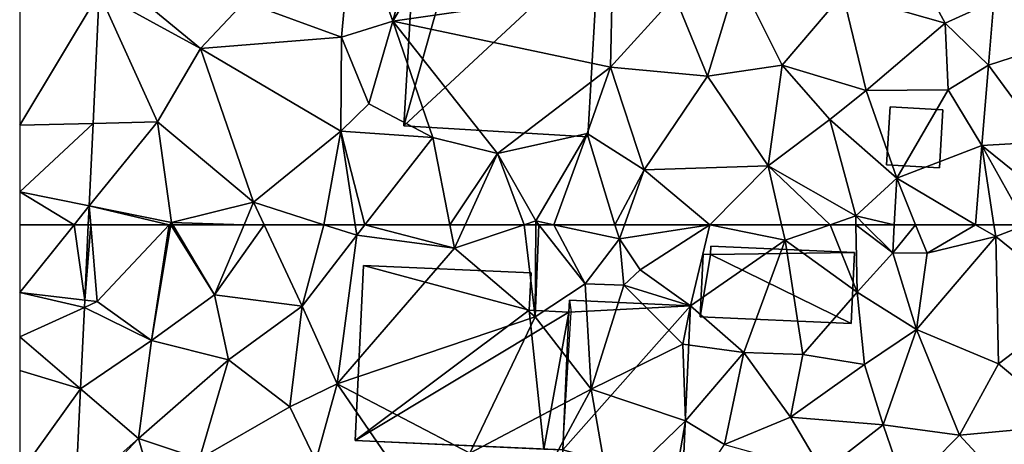
# Model space of a CAD drawing. Extents: x -1003 to 34, y 1000 to 2056.
# Drawn here: x -1000 to -942, y 1112 to 1137 of the extents above; entities that cross this region are included whole.
import ezdxf

# ---------------------------------------------------------------- set-up
doc = ezdxf.new("R2010")
doc.units = 0
doc.header["$MEASUREMENT"] = 0
for name, color, linetype in [('Bygninger_LOD1', 1, 'Continuous'), ('Bygninger_LOD2', 1, 'Continuous'), ('Terraen', 33, 'Continuous'), ('Terraen_vej', 33, 'Continuous')]:
    doc.layers.add(name, color=color, linetype=linetype)

# ---------------------------------------------------------------- blocks, each defined once
blk = doc.blocks.new('1km_6226_572_Flyttet_X-573000m_Y-6225000m_ACAD_1_FMEBLOCK62')
at = {"layer": 'Terraen', "color": 9, "true_color": 0xbbbbbb}
for points in [[(-58.47, 62.5, 75.393), (-58.68, 58.075, 75.369), (-58.323, 62.5, 75.324)], [(-58.68, 58.075, 75.369), (-57.94, 57.99, 75.02), (-58.323, 62.5, 75.324)], [(-53.712, 62.5, 75.127), (-58.323, 62.5, 75.324), (-57.94, 57.99, 75.02)], [(-53.712, 62.5, 75.127), (-57.94, 57.99, 75.02), (-54.76, 55.7, 75.01)], [(-53.612, 62.5, 75.128), (-54.76, 55.7, 75.01), (-51.05, 58.37, 75.07)], [(-53.712, 62.5, 75.127), (-54.76, 55.7, 75.01), (-53.612, 62.5, 75.128)], [(-53.612, 62.5, 75.128), (-51.05, 58.37, 75.07), (-53.512, 62.5, 75.128)], [(-53.512, 62.5, 75.128), (-51.05, 58.37, 75.07), (-49.318, 62.5, 75.04)], [(-49.318, 62.5, 75.04), (-51.05, 58.37, 75.07), (-48.14, 62.5, 75.05)], [(-51.05, 58.37, 75.07), (-45.91, 57.72, 75.12), (-48.14, 62.5, 75.05)], [(-48.14, 62.5, 75.05), (-45.91, 57.72, 75.12), (-44.627, 62.5, 75.091)], [(-45.91, 57.72, 75.12), (-42.7, 61.88, 75.12), (-44.627, 62.5, 75.091)], [(-44.627, 62.5, 75.091), (-42.7, 61.88, 75.12), (-42.795, 62.5, 75.122)], [(-42.795, 62.5, 75.122), (-42.7, 61.88, 75.12), (-42.217, 62.5, 75.123)], [(-42.217, 62.5, 75.123), (-42.7, 61.88, 75.12), (-36.96, 61.12, 75.11)], [(-42.217, 62.5, 75.123), (-36.96, 61.12, 75.11), (-37.23, 62.5, 75.118)], [(-37.23, 62.5, 75.118), (-36.96, 61.12, 75.11), (-36.332, 62.5, 75.098)], [(-36.332, 62.5, 75.098), (-36.96, 61.12, 75.11), (-32.863, 62.5, 74.999)], [(-32.863, 62.5, 74.999), (-36.96, 61.12, 75.11), (-32.22, 57.09, 75.16)], [(-32.863, 62.5, 74.999), (-32.22, 57.09, 75.16), (-32.182, 62.5, 74.987)], [(-32.182, 62.5, 74.987), (-32.22, 57.09, 75.16), (-32, 62.5, 74.948)], [(-32.22, 57.09, 75.16), (-29.27, 59.02, 74.46), (-32, 62.5, 74.948)], [(-32, 62.5, 74.948), (-29.27, 59.02, 74.46), (-31.125, 62.5, 74.941)], [(-31.125, 62.5, 74.941), (-27.27, 61.66, 74.8), (-27.528, 62.5, 74.861)], [(-29.27, 59.02, 74.46), (-27.27, 61.66, 74.8), (-31.125, 62.5, 74.941)], [(-27.528, 62.5, 74.861), (-27.27, 61.66, 74.8), (-26.97, 62.5, 74.819)], [(-21.95, 62.5, 74.62), (-26.97, 62.5, 74.819), (-27.27, 61.66, 74.8)], [(-26.04, 59.84, 74.56), (-21.95, 62.5, 74.62), (-27.27, 61.66, 74.8)], [(-23.09, 57.74, 74.56), (-21.95, 62.5, 74.62), (-26.04, 59.84, 74.56)], [(-23.09, 57.74, 74.56), (-17.53, 61.59, 74.58), (-21.95, 62.5, 74.62)], [(-21.95, 62.5, 74.62), (-17.53, 61.59, 74.58), (-17.739, 62.5, 74.622)], [(-17.739, 62.5, 74.622), (-17.53, 61.59, 74.58), (-14.889, 62.5, 74.389)], [(-14.889, 62.5, 74.389), (-17.53, 61.59, 74.58), (-13.29, 58.53, 74.12)], [(-14.889, 62.5, 74.389), (-13.29, 58.53, 74.12), (-13.37, 62.5, 74.261)], [(-13.37, 62.5, 74.261), (-13.29, 58.53, 74.12), (-11.21, 60.85, 74.24)], [(-13.37, 62.5, 74.261), (-11.21, 60.85, 74.24), (-12.86, 62.5, 74.27)], [(-12.86, 62.5, 74.27), (-11.21, 60.85, 74.24), (-11.12, 62.5, 74.225)], [(-11.12, 62.5, 74.225), (-11.21, 60.85, 74.24), (-9.866, 62.5, 74.095)], [(-11.21, 60.85, 74.24), (-9.19, 60.83, 74.03), (-9.866, 62.5, 74.095)], [(-9.866, 62.5, 74.095), (-9.19, 60.83, 74.03), (-6.346, 62.5, 73.794)], [(-9.19, 60.83, 74.03), (-5.16, 61.8, 73.69), (-6.346, 62.5, 73.794)], [(-6.346, 62.5, 73.794), (-5.16, 61.8, 73.69), (-5.266, 62.5, 73.727)], [(-5.266, 62.5, 73.727), (-5.16, 61.8, 73.69), (-3.374, 62.5, 73.608)], [(-3.374, 62.5, 73.608), (-5.16, 61.8, 73.69), (-0.32, 57.89, 73.47)], [(-43.84, 53.16, 75.1), (-42.7, 61.88, 75.12), (-45.91, 57.72, 75.12)], [(-43.84, 53.16, 75.1), (-36.96, 61.12, 75.11), (-42.7, 61.88, 75.12)], [(-29.27, 59.02, 74.46), (-27, 58.94, 72.9), (-27.27, 61.66, 74.8)], [(-27, 58.94, 72.9), (-26.04, 59.84, 74.56), (-27.27, 61.66, 74.8)], [(-19.95, 54.99, 74.51), (-17.53, 61.59, 74.58), (-23.09, 57.74, 74.56)], [(-19.95, 54.99, 74.51), (-16.49, 54.88, 74.54), (-17.53, 61.59, 74.58)], [(-16.49, 54.88, 74.54), (-13.29, 58.53, 74.12), (-17.53, 61.59, 74.58)], [(-9.82, 56.34, 73.79), (-5.16, 61.8, 73.69), (-9.19, 60.83, 74.03)], [(-4.99, 54.32, 73.55), (-5.16, 61.8, 73.69), (-9.82, 56.34, 73.79)], [(-4.99, 54.32, 73.55), (-0.32, 57.89, 73.47), (-5.16, 61.8, 73.69)], [(-43.84, 53.16, 75.1), (-32.22, 57.09, 75.16), (-36.96, 61.12, 75.11)], [(-9.82, 56.34, 73.79), (-11.21, 60.85, 74.24), (-13.29, 58.53, 74.12)], [(-9.82, 56.34, 73.79), (-9.19, 60.83, 74.03), (-11.21, 60.85, 74.24)], [(-27, 58.94, 72.9), (-23.09, 57.74, 74.56), (-26.04, 59.84, 74.56)], [(-28.93, 52.84, 76), (-29.27, 59.02, 74.46), (-32.22, 57.09, 75.16)], [(-28.93, 52.84, 76), (-27, 58.94, 72.9), (-29.27, 59.02, 74.46)], [(-28.93, 52.84, 76), (-23.54, 55.48, 74.4), (-27, 58.94, 72.9)], [(-23.54, 55.48, 74.4), (-23.09, 57.74, 74.56), (-27, 58.94, 72.9)], [(-12.86, 54.29, 74.11), (-13.29, 58.53, 74.12), (-16.49, 54.88, 74.54)], [(-12.86, 54.29, 74.11), (-9.82, 56.34, 73.79), (-13.29, 58.53, 74.12)], [(-58.68, 58.075, 75.369), (-58.7, 57.643, 75.366), (-57.94, 57.99, 75.02)], [(-58.7, 57.643, 75.366), (-54.76, 55.7, 75.01), (-57.94, 57.99, 75.02)], [(-50.24, 54.57, 74.86), (-51.05, 58.37, 75.07), (-54.76, 55.7, 75.01)], [(-50.24, 54.57, 74.86), (-45.91, 57.72, 75.12), (-51.05, 58.37, 75.07)], [(-0.7, 50.75, 73.56), (-0.32, 57.89, 73.47), (-4.99, 54.32, 73.55)], [(-58.7, 57.643, 75.366), (-58.927, 52.852, 75.34), (-54.76, 55.7, 75.01)], [(-46.62, 51.8, 74.99), (-45.91, 57.72, 75.12), (-50.24, 54.57, 74.86)], [(-43.84, 53.16, 75.1), (-45.91, 57.72, 75.12), (-46.62, 51.8, 74.99)], [(-19.95, 54.99, 74.51), (-23.09, 57.74, 74.56), (-23.54, 55.48, 74.4)], [(-36.05, 49.07, 75.12), (-32.22, 57.09, 75.16), (-43.84, 53.16, 75.1)], [(-36.05, 49.07, 75.12), (-28.93, 52.84, 76), (-32.22, 57.09, 75.16)], [(-11.78, 50.75, 74.09), (-9.82, 56.34, 73.79), (-12.86, 54.29, 74.11)], [(-11.78, 50.75, 74.09), (-7.29, 50.14, 73.68), (-9.82, 56.34, 73.79)], [(-7.29, 50.14, 73.68), (-4.99, 54.32, 73.55), (-9.82, 56.34, 73.79)], [(-58.927, 52.852, 75.34), (-55.52, 49.94, 74.77), (-54.76, 55.7, 75.01)], [(-55.52, 49.94, 74.77), (-50.24, 54.57, 74.86), (-54.76, 55.7, 75.01)], [(-23.38, 50.98, 74.47), (-23.54, 55.48, 74.4), (-28.93, 52.84, 76)], [(-23.38, 50.98, 74.47), (-19.95, 54.99, 74.51), (-23.54, 55.48, 74.4)], [(-21.09, 49.58, 74.42), (-19.95, 54.99, 74.51), (-23.38, 50.98, 74.47)], [(-21.09, 49.58, 74.42), (-17.22, 51.19, 74.42), (-19.95, 54.99, 74.51)], [(-17.22, 51.19, 74.42), (-16.49, 54.88, 74.54), (-19.95, 54.99, 74.51)], [(-51.94, 48.75, 74.67), (-50.24, 54.57, 74.86), (-55.52, 49.94, 74.77)], [(-51.94, 48.75, 74.67), (-46.62, 51.8, 74.99), (-50.24, 54.57, 74.86)], [(-17.22, 51.19, 74.42), (-12.86, 54.29, 74.11), (-16.49, 54.88, 74.54)], [(-11.78, 50.75, 74.09), (-12.86, 54.29, 74.11), (-17.22, 51.19, 74.42)], [(-7.29, 50.14, 73.68), (-0.7, 50.75, 73.56), (-4.99, 54.32, 73.55)], [(-58.927, 52.852, 75.34), (-59.221, 46.666, 75.306), (-55.52, 49.94, 74.77)], [(-45.1, 48.63, 74.95), (-43.84, 53.16, 75.1), (-46.62, 51.8, 74.99)], [(-40.08, 47.66, 75.05), (-43.84, 53.16, 75.1), (-45.1, 48.63, 74.95)], [(-36.05, 49.07, 75.12), (-43.84, 53.16, 75.1), (-40.08, 47.66, 75.05)], [(-31.63, 47.82, 75.13), (-28.93, 52.84, 76), (-36.05, 49.07, 75.12)], [(-27.84, 46.66, 74.76), (-28.93, 52.84, 76), (-31.63, 47.82, 75.13)], [(-27.84, 46.66, 74.76), (-23.38, 50.98, 74.47), (-28.93, 52.84, 76)], [(-45.1, 48.63, 74.95), (-46.62, 51.8, 74.99), (-51.94, 48.75, 74.67)], [(-24.5, 44.52, 74.64), (-23.38, 50.98, 74.47), (-27.84, 46.66, 74.76)], [(-24.5, 44.52, 74.64), (-21.09, 49.58, 74.42), (-23.38, 50.98, 74.47)], [(-15.31, 47.98, 74.32), (-17.22, 51.19, 74.42), (-21.09, 49.58, 74.42)], [(-15.31, 47.98, 74.32), (-11.78, 50.75, 74.09), (-17.22, 51.19, 74.42)], [(-10.46, 46.92, 74.1), (-11.78, 50.75, 74.09), (-15.31, 47.98, 74.32)], [(-10.46, 46.92, 74.1), (-7.29, 50.14, 73.68), (-11.78, 50.75, 74.09)], [(-4.15, 46.75, 73.78), (-0.7, 50.75, 73.56), (-7.29, 50.14, 73.68)], [(-59.221, 46.666, 75.306), (-58.75, 46.49, 74.74), (-55.52, 49.94, 74.77)], [(-54, 44.64, 74.74), (-55.52, 49.94, 74.77), (-58.75, 46.49, 74.74)], [(-54, 44.64, 74.74), (-51.94, 48.75, 74.67), (-55.52, 49.94, 74.77)], [(-10.46, 46.92, 74.1), (-4.15, 46.75, 73.78), (-7.29, 50.14, 73.68)]]:
    blk.add_polyline3d(points, close=True, dxfattribs=at)
blk = doc.blocks.new('1km_6226_572_Flyttet_X-573000m_Y-6225000m_ACAD_1_FMEBLOCK87')
at = {"layer": 'Terraen_vej', "color": 251, "true_color": 0x555555}
for points in [[(-59.303, 62.5, 75.463), (-62.5, 62.5, 75.731), (-62.5, 58.511, 75.693)], [(-59.303, 62.5, 75.463), (-62.5, 58.511, 75.693), (-58.68, 58.075, 75.369)], [(-59.303, 62.5, 75.463), (-58.68, 58.075, 75.369), (-58.47, 62.5, 75.393)], [(-58.7, 57.643, 75.366), (-62.5, 58.511, 75.693), (-62.5, 55.906, 75.668)], [(-58.68, 58.075, 75.369), (-62.5, 58.511, 75.693), (-58.7, 57.643, 75.366)], [(-58.7, 57.643, 75.366), (-62.5, 55.906, 75.668), (-58.927, 52.852, 75.34)], [(-58.927, 52.852, 75.34), (-62.5, 55.906, 75.668), (-62.5, 53.93, 75.65)], [(-58.927, 52.852, 75.34), (-62.5, 53.93, 75.65), (-62.5, 47.891, 75.593)], [(-58.927, 52.852, 75.34), (-62.5, 47.891, 75.593), (-59.221, 46.666, 75.306)]]:
    blk.add_polyline3d(points, close=True, dxfattribs=at)
blk = doc.blocks.new('1km_6226_572_Flyttet_X-573000m_Y-6225000m_ACAD_1_FMEBLOCK97')
at = {"layer": 'Terraen', "color": 9, "true_color": 0xbbbbbb}
for points in [[(-40.58, -50.55, 75.75), (-37.71, -39.77, 75.86), (-42.9, -44.01, 75.77)], [(-40.58, -50.55, 75.75), (-27.69, -48.68, 75.58), (-34.01, -39.52, 76.13)], [(-40.58, -50.55, 75.75), (-34.01, -39.52, 76.13), (-37.71, -39.77, 75.86)], [(-49.29, -49.4, 75.44), (-43.6, -51.48, 75.64), (-42.9, -44.01, 75.77)], [(-40.58, -50.55, 75.75), (-42.9, -44.01, 75.77), (-43.6, -51.48, 75.64)], [(-22.09, -53.78, 74.95), (-20.31, -47.9, 75.39), (-24.02, -49.08, 75.59)], [(-22.09, -53.78, 74.95), (-17.71, -53.12, 74.89), (-20.31, -47.9, 75.39)], [(-17.71, -53.12, 74.89), (-14.15, -48.93, 75.01), (-20.31, -47.9, 75.39)], [(-14.15, -48.93, 75.01), (-8.13, -50.66, 74), (-9.75, -47.67, 74.45)], [(-8.13, -50.66, 74), (-5.27, -49.36, 73.88), (-9.75, -47.67, 74.45)], [(-57.823, -48.872, 75.468), (-51.88, -52.15, 75.17), (-56.82, -48.08, 75.49)], [(-49.29, -49.4, 75.44), (-56.82, -48.08, 75.49), (-51.88, -52.15, 75.17)], [(-57.823, -48.872, 75.468), (-58.187, -56.548, 75.426), (-54.4, -56.45, 75.19)], [(-57.823, -48.872, 75.468), (-54.4, -56.45, 75.19), (-51.88, -52.15, 75.17)], [(-27.8, -53.25, 75.25), (-27.69, -48.68, 75.58), (-40.58, -50.55, 75.75)], [(-27.8, -53.25, 75.25), (-24.02, -49.08, 75.59), (-27.69, -48.68, 75.58)], [(-22.09, -53.78, 74.95), (-24.02, -49.08, 75.59), (-27.8, -53.25, 75.25)], [(-12.77, -54.61, 74.38), (-14.15, -48.93, 75.01), (-17.71, -53.12, 74.89)], [(-12.77, -54.61, 74.38), (-8.13, -50.66, 74), (-14.15, -48.93, 75.01)], [(-49.29, -49.4, 75.44), (-51.88, -52.15, 75.17), (-43.6, -51.48, 75.64)], [(-5.59, -53.13, 73.87), (-5.27, -49.36, 73.88), (-8.13, -50.66, 74)], [(-5.59, -53.13, 73.87), (-0.86, -51.59, 73.78), (-5.27, -49.36, 73.88)], [(-41.99, -55.4, 75.93), (-40.58, -50.55, 75.75), (-43.6, -51.48, 75.64)], [(-38.23, -57.38, 75.15), (-40.58, -50.55, 75.75), (-41.99, -55.4, 75.93)], [(-34.43, -58.32, 75.06), (-40.58, -50.55, 75.75), (-38.23, -57.38, 75.15)], [(-34.43, -58.32, 75.06), (-27.8, -53.25, 75.25), (-40.58, -50.55, 75.75)], [(-7.95, -54.58, 74.14), (-8.13, -50.66, 74), (-12.77, -54.61, 74.38)], [(-7.95, -54.58, 74.14), (-5.59, -53.13, 73.87), (-8.13, -50.66, 74)], [(-43.64, -57.01, 75.14), (-43.6, -51.48, 75.64), (-51.88, -52.15, 75.17)], [(-43.64, -57.01, 75.14), (-41.99, -55.4, 75.93), (-43.6, -51.48, 75.64)], [(-2.27, -57.63, 73.8), (-0.86, -51.59, 73.78), (-5.59, -53.13, 73.87)], [(-48.76, -61.17, 75.03), (-51.88, -52.15, 75.17), (-54.4, -56.45, 75.19)], [(-48.76, -61.17, 75.03), (-43.64, -57.01, 75.14), (-51.88, -52.15, 75.17)], [(-18.53, -59.05, 74.78), (-17.71, -53.12, 74.89), (-22.09, -53.78, 74.95)], [(-18.53, -59.05, 74.78), (-14.9, -56.32, 74.84), (-17.71, -53.12, 74.89)], [(-14.9, -56.32, 74.84), (-12.77, -54.61, 74.38), (-17.71, -53.12, 74.89)], [(-5.97, -57.85, 73.97), (-5.59, -53.13, 73.87), (-7.95, -54.58, 74.14)], [(-2.27, -57.63, 73.8), (-5.59, -53.13, 73.87), (-5.97, -57.85, 73.97)], [(-34.43, -58.32, 75.06), (-29.17, -57.15, 75.25), (-27.8, -53.25, 75.25)], [(-25.82, -59.28, 74.89), (-27.8, -53.25, 75.25), (-29.17, -57.15, 75.25)], [(-25.82, -59.28, 74.89), (-22.09, -53.78, 74.95), (-27.8, -53.25, 75.25)], [(-18.53, -59.05, 74.78), (-22.09, -53.78, 74.95), (-25.82, -59.28, 74.89)], [(-14.9, -56.32, 74.84), (-10.97, -59.77, 74.2), (-12.77, -54.61, 74.38)], [(-10.97, -59.77, 74.2), (-7.95, -54.58, 74.14), (-12.77, -54.61, 74.38)], [(-10.97, -59.77, 74.2), (-5.97, -57.85, 73.97), (-7.95, -54.58, 74.14)], [(-38.23, -57.38, 75.15), (-41.99, -55.4, 75.93), (-43.64, -57.01, 75.14)], [(-58.417, -61.395, 75.399), (-53.59, -62.37, 75.13), (-54.4, -56.45, 75.19)], [(-58.187, -56.548, 75.426), (-58.417, -61.395, 75.399), (-54.4, -56.45, 75.19)], [(-48.76, -61.17, 75.03), (-54.4, -56.45, 75.19), (-53.59, -62.37, 75.13)], [(-13.38, -61.98, 74.28), (-14.9, -56.32, 74.84), (-18.53, -59.05, 74.78)], [(-13.38, -61.98, 74.28), (-10.97, -59.77, 74.2), (-14.9, -56.32, 74.84)], [(-44.627, -62.5, 75.091), (-43.64, -57.01, 75.14), (-48.76, -61.17, 75.03)], [(-44.627, -62.5, 75.091), (-42.795, -62.5, 75.122), (-43.64, -57.01, 75.14)], [(-42.795, -62.5, 75.122), (-42.217, -62.5, 75.123), (-43.64, -57.01, 75.14)], [(-42.217, -62.5, 75.123), (-38.23, -57.38, 75.15), (-43.64, -57.01, 75.14)], [(-32.18, -62.27, 74.98), (-29.17, -57.15, 75.25), (-34.43, -58.32, 75.06)], [(-31.125, -62.5, 74.941), (-29.17, -57.15, 75.25), (-32.18, -62.27, 74.98)], [(-31.125, -62.5, 74.941), (-27.528, -62.5, 74.861), (-29.17, -57.15, 75.25)], [(-27.528, -62.5, 74.861), (-25.82, -59.28, 74.89), (-29.17, -57.15, 75.25)], [(-42.217, -62.5, 75.123), (-37.23, -62.5, 75.118), (-38.23, -57.38, 75.15)], [(-37.23, -62.5, 75.118), (-34.43, -58.32, 75.06), (-38.23, -57.38, 75.15)], [(-1.23, -61.66, 73.51), (-2.27, -57.63, 73.8), (-5.97, -57.85, 73.97)], [(-37.23, -62.5, 75.118), (-36.332, -62.5, 75.098), (-34.43, -58.32, 75.06)], [(-36.332, -62.5, 75.098), (-32.863, -62.5, 74.999), (-34.43, -58.32, 75.06)], [(-32.863, -62.5, 74.999), (-32.18, -62.27, 74.98), (-34.43, -58.32, 75.06)], [(-6.346, -62.5, 73.794), (-5.97, -57.85, 73.97), (-10.97, -59.77, 74.2)], [(-6.346, -62.5, 73.794), (-5.266, -62.5, 73.727), (-5.97, -57.85, 73.97)], [(-5.266, -62.5, 73.727), (-3.374, -62.5, 73.608), (-5.97, -57.85, 73.97)], [(-3.374, -62.5, 73.608), (-1.23, -61.66, 73.51), (-5.97, -57.85, 73.97)], [(-27.528, -62.5, 74.861), (-26.97, -62.5, 74.819), (-25.82, -59.28, 74.89)], [(-21.95, -62.5, 74.62), (-25.82, -59.28, 74.89), (-26.97, -62.5, 74.819)], [(-21.95, -62.5, 74.62), (-18.53, -59.05, 74.78), (-25.82, -59.28, 74.89)], [(-21.95, -62.5, 74.62), (-17.739, -62.5, 74.622), (-18.53, -59.05, 74.78)], [(-17.739, -62.5, 74.622), (-14.889, -62.5, 74.389), (-18.53, -59.05, 74.78)], [(-14.889, -62.5, 74.389), (-13.38, -61.98, 74.28), (-18.53, -59.05, 74.78)], [(-11.12, -62.5, 74.225), (-10.97, -59.77, 74.2), (-13.38, -61.98, 74.28)], [(-11.12, -62.5, 74.225), (-9.866, -62.5, 74.095), (-10.97, -59.77, 74.2)], [(-9.866, -62.5, 74.095), (-6.346, -62.5, 73.794), (-10.97, -59.77, 74.2)], [(-49.318, -62.5, 75.04), (-48.76, -61.17, 75.03), (-53.59, -62.37, 75.13)], [(-49.318, -62.5, 75.04), (-48.14, -62.5, 75.05), (-48.76, -61.17, 75.03)], [(-48.14, -62.5, 75.05), (-44.627, -62.5, 75.091), (-48.76, -61.17, 75.03)], [(-58.323, -62.5, 75.324), (-58.417, -61.395, 75.399), (-58.47, -62.5, 75.393)], [(-53.712, -62.5, 75.127), (-53.59, -62.37, 75.13), (-58.417, -61.395, 75.399)], [(-53.712, -62.5, 75.127), (-58.417, -61.395, 75.399), (-58.323, -62.5, 75.324)], [(-53.712, -62.5, 75.127), (-53.612, -62.5, 75.128), (-53.59, -62.37, 75.13)], [(-53.612, -62.5, 75.128), (-53.512, -62.5, 75.128), (-53.59, -62.37, 75.13)], [(-53.512, -62.5, 75.128), (-49.318, -62.5, 75.04), (-53.59, -62.37, 75.13)], [(-32.863, -62.5, 74.999), (-32.182, -62.5, 74.987), (-32.18, -62.27, 74.98)], [(-32.182, -62.5, 74.987), (-32, -62.5, 74.948), (-32.18, -62.27, 74.98)], [(-32, -62.5, 74.948), (-31.125, -62.5, 74.941), (-32.18, -62.27, 74.98)], [(-14.889, -62.5, 74.389), (-13.37, -62.5, 74.261), (-13.38, -61.98, 74.28)], [(-12.86, -62.5, 74.27), (-11.12, -62.5, 74.225), (-13.38, -61.98, 74.28)], [(-13.37, -62.5, 74.261), (-12.86, -62.5, 74.27), (-13.38, -61.98, 74.28)]]:
    blk.add_polyline3d(points, close=True, dxfattribs=at)
blk = doc.blocks.new('1km_6226_572_Flyttet_X-573000m_Y-6225000m_ACAD_1_FMEBLOCK124')
at = {"layer": 'Terraen_vej', "color": 251, "true_color": 0x555555}
for points in [[(-48.096, -48.872, 75.468), (-52.773, -48.501, 75.863), (-52.773, -56.66, 75.786)], [(-48.096, -48.872, 75.468), (-52.773, -56.66, 75.786), (-48.461, -56.548, 75.426)], [(-48.461, -56.548, 75.426), (-52.773, -56.66, 75.786), (-52.773, -60.571, 75.749)], [(-48.461, -56.548, 75.426), (-52.773, -60.571, 75.749), (-48.691, -61.395, 75.399)], [(-52.773, -60.571, 75.749), (-52.773, -62.5, 75.731), (-49.576, -62.5, 75.463)], [(-52.773, -60.571, 75.749), (-49.576, -62.5, 75.463), (-48.691, -61.395, 75.399)], [(-49.576, -62.5, 75.463), (-48.743, -62.5, 75.393), (-48.691, -61.395, 75.399)]]:
    blk.add_polyline3d(points, close=True, dxfattribs=at)
blk = doc.blocks.new('building_112875')
at = {"layer": 'Bygninger_LOD2', "color": 16, "true_color": 0x7e0000}
for points in [[(0.385, 3.77, 75.07), (-9.845, -3.89, 75.08), (-9.365, 6.4, 75.05), (0.485, 5.96, 75.02)], [(-9.845, -3.89, 77.95), (-9.365, 6.4, 77.94), (-9.365, 6.4, 75.05), (-9.845, -3.89, 75.08)], [(-9.365, 6.4, 77.94), (0.385, 3.77, 78.01), (-9.845, -3.89, 77.95)], [(-9.365, 6.4, 77.94), (0.485, 5.96, 78), (0.485, 5.96, 75.02), (-9.365, 6.4, 75.05)], [(0.485, 5.96, 78), (0.385, 3.77, 78.01), (-9.365, 6.4, 77.94)], [(0.485, 5.96, 78), (0.385, 3.77, 78.01), (0.385, 3.77, 75.07), (0.485, 5.96, 75.02)], [(2.755, 4.35, 74.9), (9.845, 4.03, 74.51), (2.355, -4.44, 75.13)], [(2.715, 3.66, 78.52), (2.755, 4.35, 78.52), (2.715, 3.66, 78.03)], [(2.755, 4.35, 78.52), (2.755, 4.35, 74.9), (2.715, 3.66, 78.03)], [(2.715, 3.66, 78.03), (2.755, 4.35, 74.9), (2.853, 3.652, 74.921)], [(2.715, 3.66, 78.52), (2.755, 4.35, 78.52), (9.845, 4.03, 78.55)], [(2.755, 4.35, 78.52), (9.845, 4.03, 78.55), (9.845, 4.03, 74.51), (2.755, 4.35, 74.9)], [(0.385, 3.77, 75.07), (2.715, 3.66, 74.79), (-9.845, -3.89, 75.08)], [(0.385, 3.77, 78.01), (1.235, -4.39, 78.03), (-9.845, -3.89, 77.95)], [(2.715, 3.66, 74.79), (2.355, -4.44, 75.13), (-9.845, -3.89, 75.08)], [(0.385, 3.77, 78.01), (2.715, 3.66, 78.03), (2.715, 3.66, 74.79), (0.385, 3.77, 75.07)], [(2.715, 3.66, 78.03), (1.235, -4.39, 78.03), (0.385, 3.77, 78.01)], [(2.715, 3.66, 78.03), (1.235, -4.39, 78.03), (1.235, -4.39, 78.55), (2.715, 3.66, 78.52)], [(1.235, -4.39, 78.55), (2.715, 3.66, 78.52), (2.355, -4.44, 78.56)], [(2.355, -4.44, 75.13), (9.845, 4.03, 74.51), (9.385, -6.4, 74.49)], [(2.355, -4.44, 78.56), (2.715, 3.66, 78.52), (9.845, 4.03, 78.55)], [(9.385, -6.4, 78.6), (2.355, -4.44, 78.56), (9.845, 4.03, 78.55)], [(2.355, -4.44, 75.13), (2.853, 3.652, 74.921), (2.715, 3.66, 74.79)], [(9.845, 4.03, 78.55), (9.385, -6.4, 78.6), (9.385, -6.4, 74.49), (9.845, 4.03, 74.51)], [(-9.845, -3.89, 77.95), (-9.845, -3.89, 75.08), (1.235, -4.39, 78.03)], [(-9.845, -3.89, 75.08), (2.355, -4.44, 75.13), (1.235, -4.39, 78.03)], [(2.355, -4.44, 78.56), (1.235, -4.39, 78.55), (1.235, -4.39, 78.03)], [(2.355, -4.44, 75.13), (2.355, -4.44, 78.56), (1.235, -4.39, 78.03)], [(2.355, -4.44, 75.13), (2.275, -6.08, 75.04), (2.275, -6.08, 78.56), (2.355, -4.44, 78.56)], [(2.355, -4.44, 75.13), (9.385, -6.4, 74.49), (2.275, -6.08, 75.04)], [(2.275, -6.08, 78.56), (2.355, -4.44, 78.56), (9.385, -6.4, 78.6)], [(2.275, -6.08, 75.04), (9.385, -6.4, 74.49), (9.385, -6.4, 78.6), (2.275, -6.08, 78.56)]]:
    blk.add_3dface(points, dxfattribs=at)
blk = doc.blocks.new('building_101855')
at = {"layer": 'Bygninger_LOD1', "color": 16, "true_color": 0x7e0000}
for points in [[(1.655, 1.61, 74.16), (1.445, -1.79, 74.09), (-1.655, -1.61, 74.34), (-1.445, 1.79, 74.25)], [(-1.445, 1.79, 76.75), (1.655, 1.61, 76.66), (1.445, -1.79, 76.59), (-1.655, -1.61, 76.84)], [(-1.655, -1.61, 74.34), (-1.655, -1.61, 76.84), (-1.445, 1.79, 76.75), (-1.445, 1.79, 74.25)], [(-1.445, 1.79, 74.25), (-1.445, 1.79, 76.75), (1.655, 1.61, 76.66), (1.655, 1.61, 74.16)], [(1.655, 1.61, 74.16), (1.655, 1.61, 76.66), (1.445, -1.79, 76.59), (1.445, -1.79, 74.09)], [(1.445, -1.79, 74.09), (1.445, -1.79, 76.59), (-1.655, -1.61, 76.84), (-1.655, -1.61, 74.34)]]:
    blk.add_3dface(points, dxfattribs=at)
blk = doc.blocks.new('building_101023')
at = {"layer": 'Bygninger_LOD1', "color": 16, "true_color": 0x7e0000}
for points in [[(8.7, 7.99, 75.7), (2.91, 5.24, 75.88), (3.05, 8.32, 76.02)], [(3.05, 8.32, 78.52), (8.7, 7.99, 78.2), (2.91, 5.24, 78.38)], [(2.91, 5.24, 75.88), (2.91, 5.24, 78.38), (3.05, 8.32, 78.52), (3.05, 8.32, 76.02)], [(3.05, 8.32, 76.02), (3.05, 8.32, 78.52), (8.7, 7.99, 78.2), (8.7, 7.99, 75.7)], [(8.39, 2.64, 75.51), (2.91, 5.24, 75.88), (8.7, 7.99, 75.7)], [(8.7, 7.99, 78.2), (8.39, 2.64, 78.01), (2.91, 5.24, 78.38)], [(8.7, 7.99, 75.7), (8.7, 7.99, 78.2), (8.39, 2.64, 78.01), (8.39, 2.64, 75.51)], [(-7.92, 5.77, 75.72), (-4.97, 5.6, 75.77), (-8.7, -7.69, 75.35)], [(-4.97, 5.6, 78.27), (-8.7, -7.69, 77.85), (-7.92, 5.77, 78.22)], [(-8.7, -7.69, 75.35), (-8.7, -7.69, 77.85), (-7.92, 5.77, 78.22), (-7.92, 5.77, 75.72)], [(-8.7, -7.69, 75.35), (-4.97, 5.6, 75.77), (2.76, 2.97, 75.77)], [(-4.97, 5.6, 78.27), (2.76, 2.97, 78.27), (-8.7, -7.69, 77.85)], [(-7.92, 5.77, 75.72), (-7.92, 5.77, 78.22), (-4.97, 5.6, 78.27), (-4.97, 5.6, 75.77)], [(2.76, 2.97, 75.77), (-4.97, 5.6, 75.77), (2.91, 5.24, 75.88)], [(2.76, 2.97, 78.27), (-4.97, 5.6, 78.27), (2.91, 5.24, 78.38)], [(-4.97, 5.6, 75.77), (-4.97, 5.6, 78.27), (2.91, 5.24, 78.38), (2.91, 5.24, 75.88)], [(2.76, 2.97, 75.77), (2.91, 5.24, 75.88), (8.39, 2.64, 75.51)], [(8.39, 2.64, 78.01), (2.76, 2.97, 78.27), (2.91, 5.24, 78.38)], [(2.11, -8.32, 75.21), (-8.7, -7.69, 75.35), (2.76, 2.97, 75.77)], [(-8.7, -7.69, 77.85), (2.76, 2.97, 78.27), (2.11, -8.32, 77.71)], [(2.76, 2.97, 75.77), (2.76, 2.97, 78.27), (2.11, -8.32, 77.71), (2.11, -8.32, 75.21)], [(8.39, 2.64, 75.51), (8.39, 2.64, 78.01), (2.76, 2.97, 78.27), (2.76, 2.97, 75.77)], [(2.11, -8.32, 75.21), (2.11, -8.32, 77.71), (-8.7, -7.69, 77.85), (-8.7, -7.69, 75.35)]]:
    blk.add_3dface(points, dxfattribs=at)
blk = doc.blocks.new('building_101993')
at = {"layer": 'Bygninger_LOD2', "color": 16, "true_color": 0x7e0000}
for points in [[(-4.53, -1.88, 74.53), (-4.53, -1.88, 76.74), (-4.36, 1.8, 76.77), (-4.36, 1.8, 74.64)], [(-3.92, 1.78, 74.59), (-4.53, -1.88, 74.53), (-4.36, 1.8, 74.64)], [(-4.36, 1.8, 76.77), (-3.92, 1.78, 76.76), (-4.53, -1.88, 76.74)], [(-3.92, 1.78, 74.59), (4.34, -2.27, 74.07), (-4.53, -1.88, 74.53)], [(-4.53, -1.88, 76.74), (-3.92, 1.78, 76.76), (4.34, -2.27, 76.69)], [(-4.36, 1.8, 76.77), (-3.92, 1.78, 76.76), (-3.92, 1.78, 74.59), (-4.36, 1.8, 74.64)], [(-3.92, 1.78, 76.76), (-3.9, 2.27, 76.77), (-3.9, 2.27, 74.57), (-3.92, 1.78, 74.59)], [(-3.9, 2.27, 74.57), (4.53, 1.9, 74.28), (-3.92, 1.78, 74.59)], [(-3.9, 2.27, 76.77), (4.53, 1.9, 76.73), (-3.92, 1.78, 76.76)], [(4.53, 1.9, 74.28), (4.34, -2.27, 74.07), (-3.92, 1.78, 74.59)], [(-3.92, 1.78, 76.76), (4.53, 1.9, 76.73), (4.34, -2.27, 76.69)], [(-3.9, 2.27, 76.77), (4.53, 1.9, 76.73), (4.53, 1.9, 74.28), (-3.9, 2.27, 74.57)], [(4.53, 1.9, 76.73), (4.34, -2.27, 76.69), (4.34, -2.27, 74.07), (4.53, 1.9, 74.28)], [(-4.53, -1.88, 74.53), (4.34, -2.27, 74.07), (4.34, -2.27, 76.69), (-4.53, -1.88, 76.74)]]:
    blk.add_3dface(points, dxfattribs=at)

msp = doc.modelspace()

# ---------------------------------------------------------------- block references
at = {"layer": 'Bygninger_LOD1', "color": 16, "true_color": 0x7e0000}
for name, p in [('building_101023', (-968.73, 1138.49)), ('building_101855', (-947.415, 1130.13))]:
    msp.add_blockref(name, p, dxfattribs=at)
at = {"layer": 'Bygninger_LOD2', "color": 16, "true_color": 0x7e0000}
for name, p in [('building_101993', (-955.49, 1121.46)), ('building_112875', (-970.445, 1116.21))]:
    msp.add_blockref(name, p, dxfattribs=at)
at = {"layer": 'Terraen', "color": 9, "true_color": 0xbbbbbb}
for name, p in [('1km_6226_572_Flyttet_X-573000m_Y-6225000m_ACAD_1_FMEBLOCK97', (-937.5, 1187.5)), ('1km_6226_572_Flyttet_X-573000m_Y-6225000m_ACAD_1_FMEBLOCK62', (-937.5, 1062.5))]:
    msp.add_blockref(name, p, dxfattribs=at)
at = {"layer": 'Terraen_vej', "color": 251, "true_color": 0x555555}
for name, p in [('1km_6226_572_Flyttet_X-573000m_Y-6225000m_ACAD_1_FMEBLOCK124', (-947.227, 1187.5)), ('1km_6226_572_Flyttet_X-573000m_Y-6225000m_ACAD_1_FMEBLOCK87', (-937.5, 1062.5))]:
    msp.add_blockref(name, p, dxfattribs=at)

doc.saveas('drawing.dxf')
